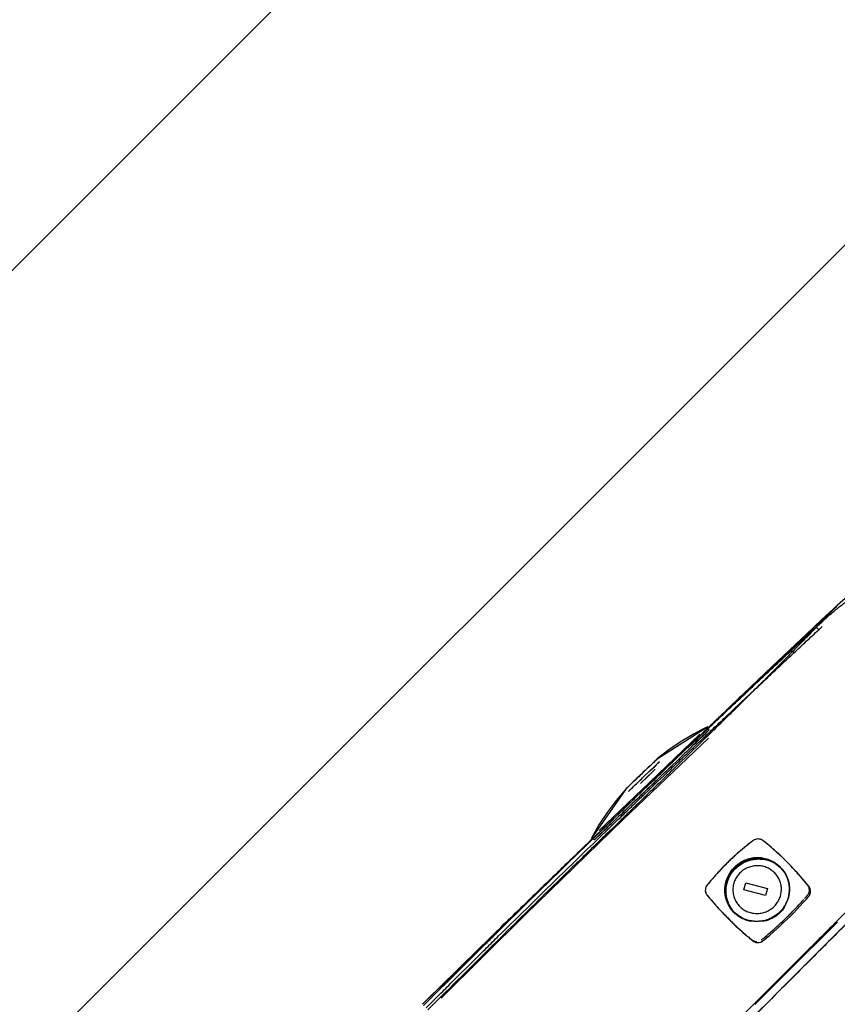
# Model space of a CAD drawing. Extents: x -39700 to 66000, y -16960 to 46095.
# Drawn here: x -16562 to -16334, y 22072 to 22346 of the extents above; entities that cross this region are included whole.
import ezdxf

# ---------------------------------------------------------------- set-up
doc = ezdxf.new("R2010")
doc.units = 0
for name, color, linetype in [('NOT-HATCH', 72, 'CONTINUOUS'), ('X-2499-GF-A$0$G-IMPT', 11, 'CONTINUOUS'), ('X-2499-GF-A$0$Q-SPCQ', 11, 'CONTINUOUS'), ('X-XREF', 7, 'CONTINUOUS')]:
    doc.layers.add(name, color=color, linetype=linetype)

# ---------------------------------------------------------------- blocks, each defined once
blk = doc.blocks.new('X-2499-GF-A')
at = {"layer": 'X-2499-GF-A$0$G-IMPT'}
for p, q in [((-16330.32, 22186.26), (-16334.43, 22182.63)), ((-16330.32, 22186.26), (-16334.43, 22182.63)), ((-16329.95, 22186.57), (-16334.41, 22182.65)), ((-16334.43, 22182.63), (-16338.73, 22178.65)), ((-16334.43, 22182.63), (-16338.73, 22178.65)), ((-16337.79, 22179.52), (-16334.41, 22182.65)), ((-16344.67, 22173.08), (-16337.79, 22179.52)), ((-16338.73, 22178.65), (-16342.94, 22174.71)), ((-16338.73, 22178.65), (-16342.94, 22174.71)), ((-16342.94, 22174.71), (-16344.32, 22173.41)), ((-16342.94, 22174.71), (-16344.32, 22173.41)), ((-16352.38, 22165.79), (-16344.67, 22173.08)), ((-16344.32, 22173.41), (-16350.98, 22167.11)), ((-16344.32, 22173.41), (-16350.98, 22167.11)), ((-16364.58, 22154.14), (-16352.38, 22165.79)), ((-16350.98, 22167.11), (-16353.2, 22165)), ((-16350.98, 22167.11), (-16353.2, 22165)), ((-16353.2, 22165), (-16360.08, 22158.43)), ((-16353.2, 22165), (-16360.08, 22158.43)), ((-16360.08, 22158.43), (-16364.53, 22154.18)), ((-16360.08, 22158.43), (-16364.53, 22154.18)), ((-16370.37, 22148.59), (-16364.59, 22154.13)), ((-16366.75, 22152.05), (-16369.34, 22149.57)), ((-16366.75, 22152.05), (-16369.34, 22149.57)), ((-16364.55, 22154.16), (-16366.75, 22152.05)), ((-16364.55, 22154.16), (-16366.75, 22152.05)), ((-16364.53, 22154.18), (-16364.55, 22154.17)), ((-16364.53, 22154.18), (-16364.55, 22154.17)), ((-16364.55, 22154.17), (-16364.55, 22154.16)), ((-16364.55, 22154.17), (-16364.55, 22154.16)), ((-16369.34, 22149.57), (-16375.42, 22143.74)), ((-16369.34, 22149.57), (-16370.29, 22148.66)), ((-16384.44, 22140), (-16370.43, 22148.97)), ((-16381.95, 22137.47), (-16370.37, 22148.59)), ((-16374.16, 22147.03), (-16377.75, 22144.88)), ((-16372.31, 22148.03), (-16374.16, 22147.03)), ((-16370.43, 22148.97), (-16372.31, 22148.03)), ((-16370.29, 22148.66), (-16370.43, 22148.97)), ((-16370, 22148.07), (-16370.43, 22148.97)), ((-16377.75, 22144.88), (-16381.18, 22142.53)), ((-16381.18, 22142.53), (-16384.44, 22140)), ((-16375.42, 22143.74), (-16381.79, 22137.62)), ((-16386.05, 22138.45), (-16386.41, 22138.1)), ((-16385.71, 22138.77), (-16386.05, 22138.45)), ((-16385.41, 22139.06), (-16385.71, 22138.77)), ((-16385.15, 22139.31), (-16385.41, 22139.06)), ((-16384.92, 22139.53), (-16385.15, 22139.31)), ((-16384.74, 22139.7), (-16384.92, 22139.53)), ((-16384.6, 22139.83), (-16384.74, 22139.7)), ((-16384.51, 22139.93), (-16384.6, 22139.83)), ((-16384.45, 22139.98), (-16384.51, 22139.93)), ((-16384.44, 22140), (-16384.45, 22139.98)), ((-16388.8, 22135.81), (-16389.19, 22135.44)), ((-16388.41, 22136.19), (-16388.8, 22135.81)), ((-16388, 22136.57), (-16388.41, 22136.19)), ((-16387.6, 22136.96), (-16388, 22136.57)), ((-16387.99, 22131.68), (-16381.95, 22137.47)), ((-16387.19, 22137.35), (-16387.6, 22136.96)), ((-16386.8, 22137.73), (-16387.19, 22137.35)), ((-16386.41, 22138.1), (-16386.8, 22137.73)), ((-16381.79, 22137.62), (-16384.28, 22135.23)), ((-16391.55, 22133.18), (-16391.88, 22132.86)), ((-16391.19, 22133.52), (-16391.55, 22133.18)), ((-16390.8, 22133.89), (-16391.19, 22133.52)), ((-16390.4, 22134.27), (-16390.8, 22133.89)), ((-16384.28, 22135.23), (-16390.72, 22129.05)), ((-16390, 22134.66), (-16390.4, 22134.27)), ((-16389.59, 22135.05), (-16390, 22134.66)), ((-16389.19, 22135.44), (-16389.59, 22135.05)), ((-16393.16, 22131.63), (-16402.72, 22118.02)), ((-16393.16, 22131.63), (-16395.83, 22128.48)), ((-16393.14, 22131.65), (-16393.16, 22131.63)), ((-16393.09, 22131.7), (-16393.14, 22131.65)), ((-16392.99, 22131.79), (-16393.09, 22131.7)), ((-16392.86, 22131.92), (-16392.99, 22131.79)), ((-16392.67, 22132.1), (-16392.86, 22131.92)), ((-16392.45, 22132.31), (-16392.67, 22132.1)), ((-16392.19, 22132.57), (-16392.45, 22132.31)), ((-16391.88, 22132.86), (-16392.19, 22132.57)), ((-16449.68, 22071.78), (-16390.84, 22128.92)), ((-16395.83, 22128.48), (-16398.32, 22125.15)), ((-16390.72, 22129.05), (-16395.2, 22124.75)), ((-16395.2, 22124.75), (-16402.02, 22118.19)), ((-16398.32, 22125.15), (-16400.62, 22121.66)), ((-16401.7, 22119.86), (-16402.72, 22118.02)), ((-16400.62, 22121.66), (-16401.7, 22119.86)), ((-16402.02, 22118.19), (-16408.86, 22111.61)), ((-16402.38, 22117.84), (-16408.86, 22111.61)), ((-16402.72, 22118.02), (-16402.38, 22117.84)), ((-16401.84, 22117.55), (-16402.72, 22118.02)), ((-16358.72, 22116.59), (-16359.73, 22115.78)), ((-16358.21, 22116.99), (-16358.72, 22116.59)), ((-16357.95, 22117.18), (-16358.21, 22116.99)), ((-16357.89, 22117.23), (-16357.95, 22117.18)), ((-16357.82, 22117.28), (-16357.89, 22117.23)), ((-16357.69, 22117.38), (-16357.82, 22117.28)), ((-16357.41, 22117.53), (-16357.69, 22117.38)), ((-16357.1, 22117.65), (-16357.41, 22117.53)), ((-16356.79, 22117.73), (-16357.1, 22117.65)), ((-16356.46, 22117.76), (-16356.79, 22117.73)), ((-16356.14, 22117.74), (-16356.46, 22117.76)), ((-16355.82, 22117.69), (-16356.14, 22117.74)), ((-16355.51, 22117.58), (-16355.82, 22117.69)), ((-16355.22, 22117.44), (-16355.51, 22117.58)), ((-16355.09, 22117.36), (-16355.22, 22117.44)), ((-16355.03, 22117.31), (-16355.09, 22117.36)), ((-16354.96, 22117.26), (-16355.03, 22117.31)), ((-16354.84, 22117.16), (-16354.96, 22117.26)), ((-16354.72, 22117.06), (-16354.84, 22117.16)), ((-16354.22, 22116.67), (-16354.72, 22117.06)), ((-16353.25, 22115.86), (-16354.22, 22116.67)), ((-16361.71, 22114.11), (-16362.68, 22113.25)), ((-16360.73, 22114.95), (-16361.71, 22114.11)), ((-16359.73, 22115.78), (-16360.73, 22114.95)), ((-16352.28, 22115.03), (-16353.25, 22115.86)), ((-16351.33, 22114.18), (-16352.28, 22115.03)), ((-16350.39, 22113.32), (-16351.33, 22114.18)), ((-16408.86, 22111.61), (-16414.39, 22106.25)), ((-16408.86, 22111.61), (-16414.39, 22106.25)), ((-16365.05, 22111.01), (-16366.42, 22109.61)), ((-16364.58, 22111.46), (-16365.05, 22111.01)), ((-16364.11, 22111.92), (-16364.58, 22111.46)), ((-16363.64, 22112.36), (-16364.11, 22111.92)), ((-16362.68, 22113.25), (-16363.64, 22112.36)), ((-16361.26, 22110.67), (-16360.5, 22111.12)), ((-16360.5, 22111.12), (-16359.71, 22111.49)), ((-16359.71, 22111.49), (-16358.87, 22111.79)), ((-16358.87, 22111.79), (-16358.02, 22112.01)), ((-16358.02, 22112.01), (-16357.58, 22112.08)), ((-16357.58, 22112.08), (-16357.36, 22112.12)), ((-16357.36, 22112.12), (-16357.31, 22112.12)), ((-16357.31, 22112.12), (-16357.25, 22112.13)), ((-16357.25, 22112.13), (-16357.14, 22112.14)), ((-16357.14, 22112.14), (-16356.92, 22112.16)), ((-16356.92, 22112.16), (-16356.7, 22112.17)), ((-16356.7, 22112.17), (-16356.26, 22112.19)), ((-16356.26, 22112.19), (-16355.82, 22112.18)), ((-16355.82, 22112.18), (-16355.6, 22112.17)), ((-16355.6, 22112.17), (-16355.38, 22112.15)), ((-16355.38, 22112.15), (-16355.27, 22112.14)), ((-16355.27, 22112.14), (-16355.22, 22112.13)), ((-16355.22, 22112.13), (-16355.17, 22112.13)), ((-16355.17, 22112.13), (-16355.06, 22112.11)), ((-16355.06, 22112.11), (-16354.95, 22112.1)), ((-16354.95, 22112.1), (-16354.51, 22112.03)), ((-16354.51, 22112.03), (-16353.66, 22111.82)), ((-16353.66, 22111.82), (-16352.83, 22111.54)), ((-16352.83, 22111.54), (-16352.04, 22111.17)), ((-16352.04, 22111.17), (-16351.28, 22110.73)), ((-16349.46, 22112.44), (-16350.39, 22113.32)), ((-16348.54, 22111.54), (-16349.46, 22112.44)), ((-16348.21, 22111.21), (-16348.54, 22111.54)), ((-16348.17, 22111.17), (-16348.5, 22111.49)), ((-16347.31, 22110.29), (-16348.21, 22111.21)), ((-16367.32, 22108.66), (-16368.19, 22107.7)), ((-16366.42, 22109.61), (-16367.32, 22108.66)), ((-16363.76, 22108.21), (-16363.37, 22108.74)), ((-16363.37, 22108.74), (-16362.94, 22109.24)), ((-16362.94, 22109.24), (-16362.63, 22109.56)), ((-16362.63, 22109.56), (-16362.31, 22109.86)), ((-16362.31, 22109.86), (-16361.97, 22110.15)), ((-16361.97, 22110.15), (-16361.26, 22110.67)), ((-16351.28, 22110.73), (-16350.58, 22110.21)), ((-16350.58, 22110.21), (-16350.08, 22109.77)), ((-16350.08, 22109.77), (-16349.67, 22109.32)), ((-16349.67, 22109.32), (-16349.15, 22108.63)), ((-16349.15, 22108.63), (-16348.7, 22107.89)), ((-16346.42, 22109.36), (-16347.31, 22110.29)), ((-16345.54, 22108.4), (-16346.42, 22109.36)), ((-16344.68, 22107.44), (-16345.54, 22108.4)), ((-16414.39, 22106.25), (-16417.94, 22102.82)), ((-16414.39, 22106.25), (-16417.94, 22102.82)), ((-16369.9, 22105.72), (-16370.32, 22105.22)), ((-16369.06, 22106.71), (-16369.9, 22105.72)), ((-16368.19, 22107.7), (-16369.06, 22106.71)), ((-16365.12, 22105.02), (-16364.9, 22105.86)), ((-16364.9, 22105.86), (-16364.6, 22106.68)), ((-16364.6, 22106.68), (-16364.21, 22107.47)), ((-16364.21, 22107.47), (-16363.76, 22108.21)), ((-16348.7, 22107.89), (-16348.33, 22107.1)), ((-16348.33, 22107.1), (-16348.04, 22106.29)), ((-16347.95, 22106.06), (-16348.1, 22106.48)), ((-16348.04, 22106.29), (-16347.83, 22105.45)), ((-16343.83, 22106.45), (-16344.68, 22107.44)), ((-16343, 22105.46), (-16343.83, 22106.45)), ((-16417.94, 22102.82), (-16421.48, 22099.39)), ((-16417.94, 22102.82), (-16421.48, 22099.39)), ((-16371.04, 22103.78), (-16371.06, 22103.46)), ((-16371.06, 22103.46), (-16371.03, 22103.15)), ((-16370.98, 22104.1), (-16371.04, 22103.78)), ((-16371.03, 22103.15), (-16370.96, 22102.84)), ((-16370.87, 22104.41), (-16370.98, 22104.1)), ((-16370.96, 22102.84), (-16370.84, 22102.54)), ((-16370.72, 22104.7), (-16370.87, 22104.41)), ((-16370.63, 22104.83), (-16370.72, 22104.7)), ((-16370.58, 22104.9), (-16370.63, 22104.83)), ((-16370.53, 22104.96), (-16370.58, 22104.9)), ((-16370.32, 22105.22), (-16370.53, 22104.96)), ((-16365.3, 22103.29), (-16365.29, 22103.73)), ((-16365.29, 22102.86), (-16365.3, 22103.29)), ((-16365.29, 22103.73), (-16365.27, 22103.94)), ((-16365.28, 22102.64), (-16365.29, 22102.86)), ((-16365.27, 22103.94), (-16365.25, 22104.16)), ((-16365.25, 22104.16), (-16365.24, 22104.27)), ((-16365.24, 22104.27), (-16365.23, 22104.32)), ((-16365.23, 22104.37), (-16365.2, 22104.59)), ((-16365.23, 22104.32), (-16365.23, 22104.37)), ((-16365.2, 22104.59), (-16365.12, 22105.02)), ((-16347.83, 22105.45), (-16347.76, 22105.02)), ((-16347.76, 22105.02), (-16347.73, 22104.81)), ((-16347.73, 22104.81), (-16347.72, 22104.75)), ((-16347.72, 22102.86), (-16347.73, 22102.75)), ((-16347.72, 22104.75), (-16347.72, 22104.7)), ((-16347.72, 22104.7), (-16347.71, 22104.59)), ((-16347.7, 22103.07), (-16347.72, 22102.86)), ((-16347.71, 22104.59), (-16347.69, 22104.37)), ((-16347.68, 22103.29), (-16347.7, 22103.07)), ((-16347.69, 22104.37), (-16347.68, 22104.16)), ((-16347.68, 22104.16), (-16347.67, 22103.72)), ((-16347.67, 22103.72), (-16347.68, 22103.29)), ((-16342.59, 22104.95), (-16343, 22105.46)), ((-16342.38, 22104.7), (-16342.59, 22104.95)), ((-16342.33, 22104.64), (-16342.38, 22104.7)), ((-16342.28, 22104.57), (-16342.33, 22104.64)), ((-16342.18, 22104.44), (-16342.28, 22104.57)), ((-16342.02, 22104.16), (-16342.18, 22104.44)), ((-16341.9, 22103.86), (-16342.02, 22104.16)), ((-16341.83, 22103.55), (-16341.9, 22103.86)), ((-16341.88, 22102.6), (-16341.82, 22102.91)), ((-16341.8, 22103.23), (-16341.83, 22103.55)), ((-16341.82, 22102.91), (-16341.8, 22103.23)), ((-16370.84, 22102.54), (-16370.68, 22102.27)), ((-16370.68, 22102.27), (-16370.59, 22102.14)), ((-16370.59, 22102.14), (-16370.54, 22102.08)), ((-16370.54, 22102.08), (-16370.49, 22102.02)), ((-16370.49, 22102.02), (-16370.28, 22101.78)), ((-16370.28, 22101.78), (-16369.88, 22101.3)), ((-16369.88, 22101.3), (-16369.06, 22100.33)), ((-16369.06, 22100.33), (-16368.22, 22099.38)), ((-16365.26, 22102.43), (-16365.28, 22102.64)), ((-16365.25, 22102.32), (-16365.26, 22102.43)), ((-16365.25, 22102.26), (-16365.25, 22102.32)), ((-16365.24, 22102.21), (-16365.25, 22102.26)), ((-16365.21, 22102), (-16365.24, 22102.21)), ((-16365.14, 22101.57), (-16365.21, 22102)), ((-16364.93, 22100.73), (-16365.14, 22101.57)), ((-16365.07, 22100.51), (-16364.92, 22100.08)), ((-16364.64, 22099.91), (-16364.93, 22100.73)), ((-16348.37, 22100.34), (-16348.76, 22099.55)), ((-16348.07, 22101.15), (-16348.37, 22100.34)), ((-16347.85, 22102), (-16348.07, 22101.15)), ((-16347.77, 22102.43), (-16347.85, 22102)), ((-16347.76, 22102.53), (-16347.77, 22102.43)), ((-16347.74, 22102.64), (-16347.76, 22102.53)), ((-16347.73, 22102.75), (-16347.74, 22102.7)), ((-16347.74, 22102.7), (-16347.74, 22102.64)), ((-16344.71, 22099.12), (-16343.83, 22100.07)), ((-16343.83, 22100.07), (-16342.97, 22101.03)), ((-16342.97, 22101.03), (-16342.55, 22101.51)), ((-16342.55, 22101.51), (-16342.44, 22101.64)), ((-16342.44, 22101.64), (-16342.34, 22101.76)), ((-16342.34, 22101.76), (-16342.29, 22101.82)), ((-16342.29, 22101.82), (-16342.24, 22101.88)), ((-16342.24, 22101.88), (-16342.14, 22102.01)), ((-16342.14, 22102.01), (-16341.99, 22102.29)), ((-16341.99, 22102.29), (-16341.88, 22102.6)), ((-16422.52, 22098.39), (-16425.02, 22095.95)), ((-16422.52, 22098.39), (-16425.02, 22095.95)), ((-16421.48, 22099.39), (-16422.52, 22098.39)), ((-16421.48, 22099.39), (-16422.52, 22098.39)), ((-16368.22, 22099.38), (-16367.37, 22098.44)), ((-16367.37, 22098.44), (-16366.5, 22097.51)), ((-16366.5, 22097.51), (-16365.61, 22096.58)), ((-16364.27, 22099.13), (-16364.64, 22099.91)), ((-16363.82, 22098.39), (-16364.27, 22099.13)), ((-16363.3, 22097.69), (-16363.82, 22098.39)), ((-16362.89, 22097.25), (-16363.3, 22097.69)), ((-16350.34, 22097.46), (-16351, 22096.87)), ((-16349.74, 22098.1), (-16350.34, 22097.46)), ((-16349.21, 22098.8), (-16349.74, 22098.1)), ((-16348.76, 22099.55), (-16349.21, 22098.8)), ((-16346.5, 22097.25), (-16345.59, 22098.18)), ((-16345.59, 22098.18), (-16344.71, 22099.12)), ((-16425.02, 22095.95), (-16428.56, 22092.51)), ((-16425.02, 22095.95), (-16428.56, 22092.51)), ((-16365.61, 22096.58), (-16364.71, 22095.67)), ((-16364.75, 22095.71), (-16364.43, 22095.39)), ((-16364.71, 22095.67), (-16364.38, 22095.34)), ((-16364.38, 22095.34), (-16363.46, 22094.44)), ((-16362.39, 22096.8), (-16362.89, 22097.25)), ((-16361.69, 22096.29), (-16362.39, 22096.8)), ((-16360.93, 22095.85), (-16361.69, 22096.29)), ((-16360.14, 22095.48), (-16360.93, 22095.85)), ((-16359.31, 22095.19), (-16360.14, 22095.48)), ((-16358.46, 22094.99), (-16359.31, 22095.19)), ((-16358.02, 22094.92), (-16358.46, 22094.99)), ((-16357.91, 22094.9), (-16358.02, 22094.92)), ((-16357.81, 22094.89), (-16357.91, 22094.9)), ((-16357.75, 22094.88), (-16357.81, 22094.89)), ((-16357.7, 22094.88), (-16357.75, 22094.88)), ((-16357.59, 22094.87), (-16357.7, 22094.88)), ((-16357.37, 22094.85), (-16357.59, 22094.87)), ((-16357.15, 22094.84), (-16357.37, 22094.85)), ((-16356.71, 22094.83), (-16357.15, 22094.84)), ((-16356.27, 22094.84), (-16356.71, 22094.83)), ((-16355.83, 22094.88), (-16356.27, 22094.84)), ((-16355.72, 22094.89), (-16355.83, 22094.88)), ((-16355.66, 22094.89), (-16355.72, 22094.89)), ((-16355.61, 22094.9), (-16355.66, 22094.89)), ((-16355.39, 22094.93), (-16355.61, 22094.9)), ((-16354.95, 22095.01), (-16355.39, 22094.93)), ((-16354.1, 22095.22), (-16354.95, 22095.01)), ((-16353.27, 22095.52), (-16354.1, 22095.22)), ((-16352.47, 22095.9), (-16353.27, 22095.52)), ((-16351.71, 22096.35), (-16352.47, 22095.9)), ((-16351, 22096.87), (-16351.71, 22096.35)), ((-16349.28, 22094.51), (-16348.34, 22095.41)), ((-16348.34, 22095.41), (-16347.41, 22096.33)), ((-16347.41, 22096.33), (-16346.5, 22097.25)), ((-16329.37, 22096.69), (-16342.44, 22083.62)), ((-16337.21, 22091.75), (-16334.36, 22094.59)), ((-16428.56, 22092.51), (-16432.09, 22089.07)), ((-16428.56, 22092.51), (-16432.09, 22089.07)), ((-16363.46, 22094.44), (-16362.53, 22093.54)), ((-16362.53, 22093.54), (-16361.58, 22092.66)), ((-16361.58, 22092.66), (-16360.62, 22091.79)), ((-16353.16, 22091.01), (-16352.17, 22091.87)), ((-16352.17, 22091.87), (-16351.2, 22092.74)), ((-16351.2, 22092.74), (-16350.23, 22093.62)), ((-16350.23, 22093.62), (-16349.28, 22094.51)), ((-16432.09, 22089.07), (-16435.61, 22085.62)), ((-16432.09, 22089.07), (-16435.61, 22085.62)), ((-16360.62, 22091.79), (-16359.64, 22090.93)), ((-16359.64, 22090.93), (-16358.65, 22090.08)), ((-16358.65, 22090.08), (-16358.15, 22089.67)), ((-16358.15, 22089.67), (-16358.03, 22089.56)), ((-16358.03, 22089.56), (-16357.9, 22089.46)), ((-16357.9, 22089.46), (-16357.84, 22089.41)), ((-16357.84, 22089.41), (-16357.77, 22089.36)), ((-16357.77, 22089.36), (-16357.64, 22089.27)), ((-16357.64, 22089.27), (-16357.35, 22089.12)), ((-16357.35, 22089.12), (-16357.04, 22089.01)), ((-16355.76, 22089.05), (-16355.45, 22089.17)), ((-16355.45, 22089.17), (-16355.17, 22089.34)), ((-16355.17, 22089.34), (-16355.04, 22089.44)), ((-16355.04, 22089.44), (-16354.98, 22089.49)), ((-16354.98, 22089.49), (-16354.91, 22089.54)), ((-16354.91, 22089.54), (-16354.66, 22089.75)), ((-16354.66, 22089.75), (-16354.16, 22090.16)), ((-16354.16, 22090.16), (-16353.16, 22091.01)), ((-16340.07, 22088.9), (-16337.21, 22091.75)), ((-16357.04, 22089.01), (-16356.72, 22088.95)), ((-16356.72, 22088.95), (-16356.4, 22088.94)), ((-16356.4, 22088.94), (-16356.07, 22088.97)), ((-16356.07, 22088.97), (-16355.76, 22089.05)), ((-16342.93, 22086.05), (-16340.07, 22088.9)), ((-16435.61, 22085.62), (-16439.13, 22082.17)), ((-16435.61, 22085.62), (-16439.13, 22082.17)), ((-16342.44, 22083.62), (-16364.32, 22061.73)), ((-16345.8, 22083.2), (-16342.93, 22086.05)), ((-16439.13, 22082.17), (-16442.65, 22078.71)), ((-16439.13, 22082.17), (-16442.65, 22078.71)), ((-16348.67, 22080.34), (-16345.8, 22083.2)), ((-16442.65, 22078.71), (-16446.17, 22075.25)), ((-16442.65, 22078.71), (-16446.17, 22075.25)), ((-16351.55, 22077.47), (-16348.67, 22080.34)), ((-16354.43, 22074.61), (-16351.55, 22077.47)), ((-16446.17, 22075.25), (-16449.68, 22071.78)), ((-16446.17, 22075.25), (-16449.68, 22071.78)), ((-16357.32, 22071.73), (-16354.43, 22074.61))]:
    blk.add_line(p, q, dxfattribs=at)
at = {"layer": 'X-2499-GF-A$0$Q-SPCQ'}
for p, q in [((-16343.67, 22173.45), (-16340.21, 22176.69)), ((-16340.03, 22176.5), (-16340.2, 22176.68)), ((-16340.2, 22176.68), (-16340.03, 22176.5)), ((-16340.21, 22176.67), (-16339.87, 22176.31)), ((-16339.87, 22176.31), (-16340.21, 22176.67)), ((-16339.86, 22176.31), (-16340.03, 22176.5)), ((-16340.03, 22176.5), (-16339.86, 22176.31)), ((-16339.87, 22176.31), (-16339.53, 22175.94)), ((-16339.53, 22175.94), (-16339.87, 22176.31)), ((-16339.69, 22176.13), (-16339.86, 22176.31)), ((-16339.86, 22176.31), (-16339.69, 22176.13)), ((-16339.52, 22175.95), (-16339.69, 22176.13)), ((-16339.69, 22176.13), (-16339.52, 22175.95)), ((-16347.14, 22170.21), (-16343.67, 22173.45)), ((-16347.14, 22170.21), (-16346.97, 22170.03)), ((-16346.97, 22170.03), (-16347.14, 22170.21)), ((-16346.97, 22170.03), (-16346.8, 22169.85)), ((-16346.8, 22169.85), (-16346.97, 22170.03)), ((-16346.8, 22169.85), (-16346.63, 22169.67)), ((-16346.63, 22169.67), (-16346.8, 22169.85)), ((-16346.63, 22169.67), (-16346.46, 22169.48)), ((-16346.46, 22169.48), (-16346.63, 22169.67)), ((-16386.58, 22133.49), (-16372.6, 22146.89)), ((-16393.88, 22123.13), (-16370.19, 22145.78)), ((-16385.27, 22139.2), (-16386.24, 22138.27)), ((-16384.65, 22139.79), (-16385.27, 22139.2)), ((-16384.13, 22138.9), (-16385.07, 22138.01)), ((-16385.04, 22138.03), (-16384.12, 22138.92)), ((-16384.44, 22140), (-16384.65, 22139.79)), ((-16383.8, 22139.22), (-16384.13, 22138.9)), ((-16384.12, 22138.92), (-16383.8, 22139.22)), ((-16388.8, 22135.81), (-16390.15, 22134.52)), ((-16387.45, 22137.1), (-16388.8, 22135.81)), ((-16388.11, 22135.09), (-16386.45, 22136.68)), ((-16386.47, 22136.67), (-16388.11, 22135.09)), ((-16386.2, 22135.98), (-16387.63, 22134.6)), ((-16387.63, 22134.6), (-16386.2, 22135.97)), ((-16386.24, 22138.27), (-16387.45, 22137.1)), ((-16385.07, 22138.01), (-16386.47, 22136.67)), ((-16386.45, 22136.68), (-16385.04, 22138.03)), ((-16384.96, 22137.16), (-16386.2, 22135.98)), ((-16386.2, 22135.97), (-16384.98, 22137.14)), ((-16400.57, 22120.08), (-16386.58, 22133.49)), ((-16391.36, 22133.35), (-16392.33, 22132.43)), ((-16390.15, 22134.52), (-16391.36, 22133.35)), ((-16386.58, 22133.49), (-16388.65, 22131.5)), ((-16387.65, 22134.61), (-16386.7, 22135.51)), ((-16386.31, 22133.18), (-16384.73, 22134.69)), ((-16392.95, 22131.83), (-16393.16, 22131.63)), ((-16392.33, 22132.43), (-16392.95, 22131.83)), ((-16394.27, 22125.53), (-16391.86, 22127.85)), ((-16421.04, 22096.72), (-16393.88, 22123.13)), ((-16360.35, 22103.62), (-16359.79, 22105.56)), ((-16359.79, 22105.56), (-16353.74, 22103.95)), ((-16354.3, 22102.01), (-16360.35, 22103.62)), ((-16353.74, 22103.95), (-16354.3, 22102.01)), ((-16444.51, 22073.49), (-16421.04, 22096.72))]:
    blk.add_line(p, q, dxfattribs=at)
for start, end in [(132.89632, 133.57441), (133.96839, 134.98954)]:
    blk.add_arc((-13515.51, 19136.54), 4149.86, start, end, dxfattribs=at)
for points, knots in [([(-16340.21, 22176.67), (-16339.46, 22177.37), (-16337.95, 22178.77), (-16335.65, 22180.82), (-16333.27, 22182.76), (-16330.77, 22184.55), (-16328.96, 22185.63), (-16327.99, 22186.14), (-16327.94, 22186.17)], [-85.256017, -85.256017, -85.256017, -85.256017, -82.21116, -79.166302, -76.121444, -73.076586, -70.031728, -69.836102, -69.836102, -69.836102, -69.836102]), ([(-16334.41, 22182.65), (-16334.38, 22182.67), (-16334.72, 22182.32), (-16336.38, 22180.58), (-16338.92, 22177.95), (-16341.3, 22175.49), (-16344.15, 22172.57), (-16346.9, 22169.77), (-16349.31, 22167.32), (-16351.22, 22165.39), (-16352.9, 22163.7), (-16354.28, 22162.31), (-16355.36, 22161.23), (-16356.4, 22160.19), (-16357.67, 22158.93), (-16359.21, 22157.4), (-16361.4, 22155.23), (-16364.17, 22152.51), (-16367.66, 22149.08), (-16372.65, 22144.21), (-16378.36, 22138.65), (-16383.24, 22133.92), (-16385.9, 22131.34), (-16388.34, 22128.98), (-16391.1, 22126.3), (-16394.37, 22123.13), (-16398.02, 22119.6), (-16401.71, 22116.01), (-16405.27, 22112.55), (-16409.29, 22108.64), (-16414.72, 22103.34), (-16421.98, 22096.22), (-16432.61, 22085.74), (-16441.65, 22076.75), (-16448.15, 22070.26)], [0.21234, 0.21234, 0.21234, 0.21234, 0.2727273, 0.3636364, 0.4090909, 0.4545455, 0.5, 0.5454545, 0.5681818, 0.5909091, 0.6136364, 0.625, 0.6363636, 0.6477273, 0.6590909, 0.6818182, 0.7045455, 0.7272727, 0.7443182, 0.7613636, 0.7954545, 0.8125, 0.8210227, 0.8295455, 0.8465909, 0.8636364, 0.8806818, 0.8977273, 0.90625, 0.9147727, 0.9318182, 0.9488636, 0.9659091, 1, 1, 1, 1]), ([(-16340.21, 22176.67), (-16338.62, 22178.3), (-16336.06, 22180.95), (-16334.62, 22182.44), (-16334.42, 22182.64), (-16334.41, 22182.65)], [0, 0, 0, 0, 0.0909091, 0.1818182, 0.2122061, 0.2122061, 0.2122061, 0.2122061]), ([(-16340.21, 22176.69), (-16340.2, 22176.67), (-16340.25, 22176.6), (-16340.41, 22176.42), (-16340.52, 22176.29), (-16340.62, 22176.18), (-16340.74, 22176.06), (-16340.91, 22175.87), (-16341.15, 22175.61), (-16341.44, 22175.3), (-16341.67, 22175.07), (-16341.81, 22174.93), (-16341.91, 22174.83), (-16342.02, 22174.72), (-16342.17, 22174.57), (-16342.44, 22174.3), (-16342.86, 22173.89), (-16343.42, 22173.35), (-16343.82, 22172.96), (-16344.04, 22172.75)], [0, 0, 0, 0, 0.166667, 0.25, 0.291667, 0.333333, 0.375, 0.416667, 0.5, 0.583333, 0.625, 0.645833, 0.666667, 0.6875, 0.708333, 0.75, 0.833333, 0.916667, 1, 1, 1, 1]), ([(-16340.21, 22176.67), (-16341.6, 22175.47), (-16344.68, 22172.77), (-16352.13, 22165.97), (-16359.23, 22159.26), (-16364.55, 22154.16)], [0, 0, 0, 0, 0.25, 0.5, 1, 1, 1, 1]), ([(-16448.66, 22070.76), (-16447.54, 22071.88), (-16445.31, 22074.11), (-16440.83, 22078.57), (-16436.35, 22083.02), (-16431.86, 22087.46), (-16427.37, 22091.9), (-16421.74, 22097.43), (-16414.97, 22104.06), (-16405.93, 22112.88), (-16397.99, 22120.57), (-16391.73, 22126.59), (-16389.88, 22128.37), (-16389.03, 22129.19), (-16388.6, 22129.6), (-16388.17, 22130.01), (-16385.61, 22132.47), (-16382.05, 22135.88), (-16377.48, 22140.24), (-16374.05, 22143.5), (-16370.61, 22146.76), (-16367.17, 22150.02), (-16363.73, 22153.28), (-16360.28, 22156.53), (-16356.83, 22159.77), (-16353.38, 22163.01), (-16349.92, 22166.25), (-16347.62, 22168.41), (-16346.46, 22169.48)], [-148.872092, -148.872092, -148.872092, -148.872092, -143.909689, -138.947286, -129.02248, -124.060077, -119.097674, -109.172867, -99.248061, -89.323255, -69.473643, -64.51124, -62.030038, -61.409738, -60.789438, -60.169137, -59.548837, -49.624031, -44.661628, -39.699225, -34.736821, -29.774418, -24.812015, -19.849612, -14.887209, -9.924806, -4.962403, 0, 0, 0, 0]), ([(-16375.99, 22143.03), (-16375.57, 22143.43), (-16374.01, 22144.92), (-16371.3, 22147.49), (-16367.86, 22150.75), (-16364.42, 22154), (-16360.97, 22157.25), (-16357.52, 22160.5), (-16354.06, 22163.74), (-16350.61, 22166.98), (-16348.3, 22169.14), (-16347.14, 22170.21)], [-41.515262, -41.515262, -41.515262, -41.515262, -39.699225, -34.736821, -29.774418, -24.812015, -19.849612, -14.887209, -9.924806, -4.962403, 0, 0, 0, 0]), ([(-16263.72, 22165.67), (-16263.72, 22165.67), (-16264.23, 22165.16), (-16266.56, 22162.83), (-16270.6, 22158.79), (-16276.2, 22153.19), (-16283.28, 22146.11), (-16290.3, 22139.09), (-16296.52, 22132.87), (-16303.09, 22126.3), (-16311.86, 22117.53), (-16322.96, 22106.43), (-16334.4, 22094.99), (-16345.9, 22083.49), (-16357.45, 22071.94), (-16369, 22060.39), (-16384.39, 22045), (-16395.94, 22033.45), (-16403.64, 22025.75)], [-233.158813, -233.158813, -233.158813, -233.158813, -219.821007, -205.166273, -190.511539, -175.856805, -161.202071, -146.547338, -139.219971, -131.892604, -117.23787, -102.583136, -87.928403, -73.273669, -58.618935, -43.964201, -29.309468, 0, 0, 0, 0]), ([(-16262.02, 22163.98), (-16262.02, 22163.98), (-16262.24, 22163.75), (-16264.38, 22161.62), (-16270.69, 22155.3), (-16279.01, 22146.99), (-16287.63, 22138.37), (-16294.95, 22131.05), (-16302.95, 22123.05), (-16311.44, 22114.56), (-16320.24, 22105.76), (-16329.3, 22096.7), (-16336.98, 22089.02), (-16343.08, 22082.92), (-16349.09, 22076.91), (-16356.59, 22069.41), (-16365.8, 22060.2), (-16374.96, 22051.04), (-16387.19, 22038.81), (-16396.36, 22029.64), (-16402.48, 22023.52)], [0.334807, 0.334807, 0.334807, 0.334807, 0.3529412, 0.4117647, 0.4705882, 0.5367647, 0.5698529, 0.6029412, 0.6360294, 0.6691176, 0.7022059, 0.7352941, 0.7683824, 0.7849265, 0.8014706, 0.8345588, 0.8676471, 0.9007353, 0.9338235, 1, 1, 1, 1]), ([(-16375.57, 22143.57), (-16374.99, 22144.12), (-16371.12, 22147.86), (-16367.46, 22151.38), (-16364.53, 22154.18)], [0.8532292, 0.8532292, 0.8532292, 0.8532292, 0.875, 1, 1, 1, 1]), ([(-16364.55, 22154.16), (-16367.49, 22151.35), (-16371.14, 22147.84), (-16375, 22144.12), (-16375.57, 22143.57)], [0, 0, 0, 0, 0.125, 0.1464739, 0.1464739, 0.1464739, 0.1464739]), ([(-16370, 22148.07), (-16370, 22148.07), (-16370.48, 22147.61), (-16373.33, 22144.88), (-16378.99, 22139.44), (-16383.61, 22135.01), (-16385.92, 22132.81)], [0.4998883, 0.4998883, 0.4998883, 0.4998883, 0.5833333, 0.7222222, 0.8611111, 1, 1, 1, 1]), ([(-16375.67, 22142.63), (-16374.25, 22143.99), (-16371.84, 22146.31), (-16370.24, 22147.84), (-16370, 22148.07), (-16370, 22148.07)], [0.2222222, 0.2222222, 0.2222222, 0.2222222, 0.3333333, 0.4444444, 0.4998847, 0.4998847, 0.4998847, 0.4998847]), ([(-16387.54, 22132.06), (-16386.39, 22133.17), (-16383.45, 22135.99), (-16380.07, 22139.24), (-16377.87, 22141.35), (-16377.38, 22141.83)], [0.7099279, 0.7099279, 0.7099279, 0.7099279, 0.75, 0.8125, 0.8308166, 0.8308166, 0.8308166, 0.8308166]), ([(-16377.38, 22141.83), (-16377.88, 22141.35), (-16380.09, 22139.22), (-16383.47, 22135.97), (-16386.4, 22133.16), (-16387.54, 22132.06)], [0.1688836, 0.1688836, 0.1688836, 0.1688836, 0.1875, 0.25, 0.2898534, 0.2898534, 0.2898534, 0.2898534]), ([(-16384.44, 22140), (-16384.44, 22140), (-16384.58, 22139.86), (-16385.31, 22139.15), (-16386.74, 22137.78), (-16388.11, 22136.47), (-16388.8, 22135.81)], [0, 0, 0, 0, 0.2, 0.4, 0.7, 1, 1, 1, 1]), ([(-16388.8, 22135.81), (-16389.25, 22135.38), (-16390.17, 22134.5), (-16391.61, 22133.12), (-16392.83, 22131.95), (-16393.16, 22131.63), (-16393.16, 22131.63)], [0, 0, 0, 0, 0.2, 0.4, 0.7, 1, 1, 1, 1]), ([(-16388.11, 22135.09), (-16388.75, 22134.48), (-16390.03, 22133.25), (-16391.6, 22131.74), (-16392.31, 22131.06), (-16392.42, 22130.96), (-16392.42, 22130.96)], [0, 0, 0, 0, 0.1428571, 0.2857143, 0.4285714, 0.4998217, 0.4998217, 0.4998217, 0.4998217]), ([(-16392.42, 22130.96), (-16392.42, 22130.96), (-16392.33, 22131.05), (-16391.84, 22131.52), (-16390.86, 22132.46), (-16389.55, 22133.71), (-16388.59, 22134.63), (-16388.11, 22135.09)], [0.4998233, 0.4998233, 0.4998233, 0.4998233, 0.5714286, 0.6785714, 0.7857143, 0.8928571, 1, 1, 1, 1]), ([(-16385.92, 22132.81), (-16387.77, 22131.03), (-16391.48, 22127.48), (-16396.37, 22122.79), (-16400, 22119.31), (-16401.6, 22117.78), (-16401.84, 22117.55), (-16401.83, 22117.55)], [0, 0, 0, 0, 0.1111111, 0.2222222, 0.3333333, 0.4444444, 0.4998848, 0.4998848, 0.4998848, 0.4998848]), ([(-16449.68, 22071.78), (-16442.44, 22078.94), (-16431.54, 22089.64), (-16416.92, 22103.82), (-16406.47, 22113.89), (-16399.69, 22120.4), (-16396.58, 22123.38)], [0, 0, 0, 0, 0.25, 0.375, 0.5, 0.6062974, 0.6062974, 0.6062974, 0.6062974]), ([(-16396.58, 22123.38), (-16399.7, 22120.4), (-16406.48, 22113.88), (-16416.93, 22103.81), (-16431.54, 22089.63), (-16442.44, 22078.94), (-16449.68, 22071.78)], [0.3934996, 0.3934996, 0.3934996, 0.3934996, 0.5, 0.625, 0.75, 1, 1, 1, 1]), ([(-16449.37, 22071.47), (-16448.25, 22072.59), (-16446.01, 22074.82), (-16441.54, 22079.28), (-16437.06, 22083.73), (-16432.57, 22088.17), (-16428.07, 22092.61), (-16422.44, 22098.15), (-16415.67, 22104.78), (-16407.06, 22113.17), (-16400.7, 22119.33), (-16396.59, 22123.29)], [-148.872092, -148.872092, -148.872092, -148.872092, -143.909689, -138.947286, -129.02248, -124.060077, -119.097674, -109.172867, -99.248061, -89.323255, -71.403223, -71.403223, -71.403223, -71.403223]), ([(-16401.83, 22117.55), (-16401.83, 22117.55), (-16401.35, 22118.01), (-16399.17, 22120.11), (-16396.86, 22122.31), (-16396.16, 22122.99)], [0.4998883, 0.4998883, 0.4998883, 0.4998883, 0.5833333, 0.7222222, 0.7772518, 0.7772518, 0.7772518, 0.7772518]), ([(-16357.69, 22117.38), (-16357.74, 22117.35), (-16357.8, 22117.3), (-16357.89, 22117.23), (-16358.02, 22117.14), (-16358.29, 22116.92), (-16359.23, 22116.19), (-16360.74, 22114.96), (-16362.37, 22113.54), (-16363.48, 22112.51), (-16364.11, 22111.92), (-16364.43, 22111.62), (-16364.58, 22111.46)], [27.390808, 27.390808, 27.390808, 27.390808, 27.527762, 27.59624, 27.664717, 27.938625, 28.486441, 30.677705, 32.86897, 33.964602, 34.512419, 35.060235, 35.060235, 35.060235, 35.060235]), ([(-16343.45, 22101.18), (-16343.4, 22101.24), (-16343.21, 22101.46), (-16342.98, 22101.72), (-16342.77, 22101.96), (-16342.68, 22102.06), (-16342.61, 22102.14), (-16342.55, 22102.23), (-16342.44, 22102.38), (-16342.31, 22102.62), (-16342.16, 22103.02), (-16342.09, 22103.56), (-16342.18, 22104.09), (-16342.34, 22104.49), (-16342.48, 22104.73), (-16342.59, 22104.88), (-16342.66, 22104.97), (-16342.76, 22105.09), (-16342.98, 22105.37), (-16343.74, 22106.29), (-16344.72, 22107.44), (-16345.87, 22108.73), (-16347.04, 22110), (-16348.23, 22111.24), (-16349.46, 22112.44), (-16350.7, 22113.62), (-16352.28, 22115.04), (-16353.73, 22116.27), (-16354.59, 22116.97), (-16354.84, 22117.16), (-16354.94, 22117.25), (-16355.03, 22117.31), (-16355.11, 22117.37), (-16355.27, 22117.47), (-16355.51, 22117.59), (-16355.92, 22117.73), (-16356.24, 22117.76), (-16356.46, 22117.76)], [6.375197, 6.375197, 6.375197, 6.375197, 6.573794, 7.12161, 7.258564, 7.395518, 7.463995, 7.532472, 7.669426, 7.943334, 8.217243, 8.765059, 9.312875, 9.586783, 9.860691, 9.997645, 10.066122, 10.134599, 10.408507, 10.956323, 13.147588, 14.24322, 15.338853, 17.530117, 18.62575, 19.721382, 21.912647, 24.103911, 24.651728, 24.788682, 24.925636, 24.994113, 25.06259, 25.199544, 25.473452, 25.74736, 26.295176, 26.295176, 26.295176, 26.295176]), ([(-16364.58, 22111.46), (-16364.74, 22111.31), (-16365.36, 22110.7), (-16366.27, 22109.77), (-16367.32, 22108.66), (-16368.49, 22107.38), (-16369.49, 22106.22), (-16370.25, 22105.3), (-16370.48, 22105.03), (-16370.58, 22104.9), (-16370.64, 22104.81), (-16370.75, 22104.65), (-16370.88, 22104.41), (-16371.02, 22104), (-16371.09, 22103.46), (-16371, 22102.93), (-16370.85, 22102.54), (-16370.71, 22102.31), (-16370.6, 22102.16), (-16370.54, 22102.08), (-16370.44, 22101.96), (-16370.22, 22101.7), (-16369.48, 22100.81), (-16368.23, 22099.38), (-16366.8, 22097.81), (-16365.61, 22096.58), (-16364.71, 22095.67), (-16363.79, 22094.76), (-16362.55, 22093.57), (-16360.95, 22092.11), (-16359.48, 22090.83), (-16358.61, 22090.1), (-16358.36, 22089.89), (-16358.25, 22089.8), (-16358.17, 22089.73), (-16358.08, 22089.67), (-16357.92, 22089.56), (-16357.68, 22089.44), (-16357.27, 22089.3), (-16356.94, 22089.26), (-16356.72, 22089.26)], [0, 0, 0, 0, 0.547816, 2.191265, 3.286897, 4.382529, 6.573794, 7.12161, 7.395518, 7.463995, 7.532472, 7.669426, 7.943334, 8.217243, 8.765059, 9.312875, 9.586783, 9.860691, 9.997645, 10.066122, 10.134599, 10.408507, 10.956323, 13.147588, 15.338853, 16.434485, 17.530117, 18.62575, 19.721382, 21.912647, 24.103911, 24.651728, 24.788682, 24.925636, 24.994113, 25.06259, 25.199544, 25.473452, 25.74736, 26.295176, 26.295176, 26.295176, 26.295176]), ([(-16363.36, 22109.22), (-16362.59, 22110.1), (-16360.69, 22111.56), (-16357.25, 22112.53), (-16353.66, 22112.13), (-16350.53, 22110.4), (-16348.52, 22107.85), (-16347.88, 22105.94), (-16347.74, 22105.09)], [0, 0, 0, 0, 0.125, 0.25, 0.375, 0.5, 0.625, 0.7182612, 0.7182612, 0.7182612, 0.7182612]), ([(-16350.34, 22097.46), (-16350.13, 22097.66), (-16349.73, 22098.09), (-16349.03, 22099.03), (-16348.32, 22100.31), (-16347.93, 22101.57), (-16347.79, 22102.32), (-16347.76, 22102.53), (-16347.75, 22102.62), (-16347.74, 22102.7), (-16347.73, 22102.77), (-16347.71, 22102.89), (-16347.7, 22103.07), (-16347.68, 22103.36), (-16347.66, 22103.72), (-16347.67, 22104.09), (-16347.69, 22104.37), (-16347.7, 22104.55), (-16347.71, 22104.68), (-16347.72, 22104.75), (-16347.74, 22104.86), (-16347.77, 22105.09), (-16347.9, 22105.88), (-16348.19, 22106.85), (-16348.69, 22107.89), (-16349.29, 22108.88), (-16350.03, 22109.78), (-16350.9, 22110.55), (-16351.84, 22111.24), (-16353.14, 22111.92), (-16354.41, 22112.29), (-16355.17, 22112.41), (-16355.38, 22112.44), (-16355.47, 22112.45), (-16355.55, 22112.46), (-16355.62, 22112.47), (-16355.75, 22112.48), (-16355.93, 22112.5), (-16356.22, 22112.51), (-16356.59, 22112.52), (-16356.96, 22112.51), (-16357.25, 22112.49), (-16357.44, 22112.47), (-16357.56, 22112.46), (-16357.64, 22112.45), (-16357.75, 22112.44), (-16357.98, 22112.4), (-16358.78, 22112.26), (-16360.05, 22111.87), (-16361.36, 22111.18), (-16362.19, 22110.57), (-16362.64, 22110.19), (-16362.85, 22109.99), (-16362.96, 22109.89)], [-35.060235, -35.060235, -35.060235, -35.060235, -33.964602, -32.86897, -30.677705, -28.486441, -27.938625, -27.801671, -27.664717, -27.59624, -27.527762, -27.390808, -27.1169, -26.842992, -26.295176, -25.74736, -25.473452, -25.199544, -25.06259, -24.994113, -24.925636, -24.651728, -24.103911, -21.912647, -20.817014, -19.721382, -17.530117, -16.434485, -15.338853, -13.147588, -10.956323, -10.408507, -10.271553, -10.134599, -10.066122, -9.997645, -9.860691, -9.586783, -9.312875, -8.765059, -8.217243, -7.943334, -7.669426, -7.532472, -7.463995, -7.395518, -7.12161, -6.573794, -4.382529, -2.191265, -1.095632, -0.547816, 0, 0, 0, 0]), ([(-16358.17, 22094.77), (-16359.08, 22094.92), (-16361.26, 22095.63), (-16364.07, 22097.99), (-16365.72, 22101.71), (-16365.55, 22105.79), (-16364.24, 22108.2), (-16363.36, 22109.22)], [0.3302901, 0.3302901, 0.3302901, 0.3302901, 0.4285714, 0.5714286, 0.7142857, 0.8571429, 1, 1, 1, 1]), ([(-16350.34, 22097.46), (-16350.76, 22097.04), (-16351.45, 22096.49), (-16352.46, 22095.88), (-16353.53, 22095.38), (-16354.52, 22095.08), (-16355.32, 22094.94), (-16355.55, 22094.91), (-16355.66, 22094.89), (-16355.73, 22094.89), (-16355.94, 22094.86), (-16356.27, 22094.84), (-16356.71, 22094.82), (-16357.07, 22094.83), (-16357.37, 22094.85), (-16357.55, 22094.86), (-16357.68, 22094.87), (-16357.75, 22094.88), (-16357.82, 22094.89), (-16357.91, 22094.9), (-16358.13, 22094.93), (-16358.89, 22095.06), (-16360.16, 22095.43), (-16361.46, 22096.11), (-16362.4, 22096.79), (-16363.05, 22097.37), (-16363.64, 22098.01), (-16364.33, 22098.94), (-16365.02, 22100.22), (-16365.4, 22101.47), (-16365.53, 22102.25), (-16365.56, 22102.48), (-16365.58, 22102.59), (-16365.58, 22102.66), (-16365.6, 22102.79), (-16365.61, 22102.97), (-16365.63, 22103.26), (-16365.63, 22103.62), (-16365.62, 22103.98), (-16365.6, 22104.27), (-16365.58, 22104.45), (-16365.57, 22104.58), (-16365.56, 22104.65), (-16365.55, 22104.76), (-16365.51, 22104.99), (-16365.37, 22105.77), (-16365.06, 22106.75), (-16364.55, 22107.8), (-16364.02, 22108.67), (-16363.47, 22109.36), (-16363.06, 22109.79), (-16362.96, 22109.89)], [0, 0, 0, 0, 2.191265, 3.286897, 4.382529, 6.573794, 7.12161, 7.395518, 7.463995, 7.532472, 7.669426, 8.217243, 8.765059, 9.312875, 9.586783, 9.860691, 9.997645, 10.066122, 10.134599, 10.271553, 10.408507, 10.956323, 13.147588, 15.338853, 16.434485, 17.530117, 18.62575, 19.721382, 21.912647, 24.103911, 24.651728, 24.925636, 24.994113, 25.06259, 25.199544, 25.473452, 25.74736, 26.295176, 26.842992, 27.1169, 27.390808, 27.527762, 27.59624, 27.664717, 27.938625, 28.486441, 30.677705, 31.773338, 32.86897, 34.512419, 35.060235, 35.060235, 35.060235, 35.060235]), ([(-16351.56, 22099.38), (-16351.29, 22099.7), (-16350.79, 22100.39), (-16350.34, 22101.36), (-16350.09, 22102.19), (-16349.96, 22102.86), (-16349.9, 22103.54), (-16349.91, 22104.22), (-16350, 22104.9), (-16350.15, 22105.56), (-16350.37, 22106.2), (-16350.73, 22106.99), (-16351.32, 22107.87), (-16352.2, 22108.77), (-16353.24, 22109.49), (-16354.21, 22109.93), (-16355.06, 22110.16), (-16355.73, 22110.28), (-16356.42, 22110.33), (-16357.12, 22110.31), (-16357.81, 22110.22), (-16358.49, 22110.06), (-16359.14, 22109.84), (-16359.94, 22109.47), (-16360.84, 22108.88), (-16361.46, 22108.3), (-16361.74, 22107.98)], [0, 0, 0, 0, 1.507327, 3.014654, 3.822653, 4.630652, 5.455858, 6.281064, 7.10627, 7.931476, 8.739475, 9.547474, 11.054801, 12.562128, 14.069455, 15.576782, 16.384781, 17.19278, 18.017986, 18.843192, 19.668398, 20.493604, 21.301603, 22.109601, 23.616929, 25.124256, 25.124256, 25.124256, 25.124256]), ([(-16361.74, 22107.98), (-16362.02, 22107.66), (-16362.51, 22106.97), (-16362.97, 22106), (-16363.22, 22105.17), (-16363.35, 22104.5), (-16363.4, 22103.82), (-16363.39, 22103.14), (-16363.31, 22102.46), (-16363.15, 22101.79), (-16362.93, 22101.16), (-16362.57, 22100.37), (-16361.99, 22099.49), (-16361.11, 22098.59), (-16360.07, 22097.87), (-16359.09, 22097.43), (-16358.25, 22097.19), (-16357.57, 22097.08), (-16356.88, 22097.03), (-16356.18, 22097.05), (-16355.49, 22097.14), (-16354.82, 22097.3), (-16354.17, 22097.52), (-16353.37, 22097.89), (-16352.46, 22098.48), (-16351.84, 22099.06), (-16351.56, 22099.38)], [0, 0, 0, 0, 1.507327, 3.014654, 3.822653, 4.630652, 5.455858, 6.281064, 7.10627, 7.931476, 8.739475, 9.547474, 11.054801, 12.562128, 14.069455, 15.576782, 16.384781, 17.19278, 18.017986, 18.843192, 19.668398, 20.493604, 21.301603, 22.109601, 23.616929, 25.124256, 25.124256, 25.124256, 25.124256]), ([(-16348.67, 22095.74), (-16348.35, 22096.04), (-16347.74, 22096.65), (-16346.52, 22097.88), (-16345.16, 22099.31), (-16344.12, 22100.44), (-16343.68, 22100.93)], [0, 0, 0, 0, 1.095632, 2.191265, 4.382529, 6.090773, 6.090773, 6.090773, 6.090773]), ([(-16349.81, 22097.77), (-16350.69, 22096.77), (-16352.45, 22095.48), (-16354.51, 22094.88), (-16355.29, 22094.76)], [0, 0, 0, 0, 0.1428571, 0.2273999, 0.2273999, 0.2273999, 0.2273999]), ([(-16355.5, 22089.67), (-16355.45, 22089.7), (-16355.39, 22089.75), (-16355.31, 22089.81), (-16355.18, 22089.92), (-16354.91, 22090.14), (-16353.98, 22090.91), (-16352.83, 22091.9), (-16351.52, 22093.06), (-16350.24, 22094.24), (-16349.29, 22095.13), (-16348.67, 22095.74)], [27.390808, 27.390808, 27.390808, 27.390808, 27.527762, 27.59624, 27.664717, 27.938625, 28.486441, 30.677705, 31.773338, 32.86897, 35.060235, 35.060235, 35.060235, 35.060235])]:
    blk.add_open_spline(points, degree=3, knots=knots, dxfattribs=at)
for points in [[(-16340.2, 22176.68), (-16339.59, 22177.24), (-16338.98, 22177.8), (-16338.37, 22178.36)], [(-16339.52, 22175.95), (-16339.2, 22176.24), (-16338.89, 22176.54), (-16338.57, 22176.83)], [(-16364.53, 22154.18), (-16359.21, 22159.28), (-16349.75, 22168.23), (-16342.99, 22174.28), (-16340.21, 22176.67)], [(-16346.46, 22169.48), (-16345.31, 22170.56), (-16342.99, 22172.72), (-16340.68, 22174.87), (-16339.52, 22175.95)], [(-16385.92, 22132.81), (-16384.06, 22134.58), (-16382.21, 22136.36), (-16380.47, 22138.03)], [(-16387.63, 22134.6), (-16387.87, 22134.37), (-16388.36, 22133.9), (-16388.84, 22133.44), (-16389.07, 22133.22)], [(-16389.07, 22133.22), (-16388.84, 22133.44), (-16388.36, 22133.9), (-16387.87, 22134.37), (-16387.63, 22134.6)], [(-16387.65, 22134.61), (-16387.33, 22134.92), (-16387.01, 22135.22), (-16386.71, 22135.51)], [(-16386.32, 22133.16), (-16385.78, 22133.68), (-16385.25, 22134.2), (-16384.71, 22134.71)], [(-16391.35, 22127.6), (-16389.61, 22129.27), (-16387.76, 22131.04), (-16385.92, 22132.81)], [(-16394.28, 22125.6), (-16393.08, 22126.75), (-16391.88, 22127.9), (-16390.69, 22129.04)], [(-16390.69, 22129.04), (-16391.88, 22127.9), (-16393.08, 22126.75), (-16394.28, 22125.6)], [(-16394.23, 22125.58), (-16393.44, 22126.34), (-16392.65, 22127.1), (-16391.86, 22127.86)], [(-16349.13, 22098.66), (-16349.34, 22098.35), (-16349.57, 22098.05), (-16349.81, 22097.77)]]:
    blk.add_open_spline(points, degree=3, dxfattribs=at)

msp = doc.modelspace()

# ---------------------------------------------------------------- hatches: boundary and pattern name
at = {"layer": 'NOT-HATCH'}
h = msp.add_hatch(dxfattribs=at)
h.set_pattern_fill('ANSI31', color=256, scale=50)
edge = h.paths.add_edge_path(flags=16)
edge.add_line((-35600, 10900), (-23150, 7200))
edge.add_arc((-276.82, 228.33), 23912.06, 143.505268, 163.048952, ccw=False)
edge.add_line((-19500, 14450), (-15250, 11400))
edge.add_line((-15250, 11400), (-11700, 14950))
edge.add_line((-11700, 14950), (-16150, 19450))
edge.add_line((-16150, 19450), (-15650, 19950))
edge.add_line((-15650, 19950), (-18950, 23300))
edge.add_line((-18950, 23300), (-19150, 23100))
edge.add_line((-19150, 23100), (-19500, 23500))
edge.add_line((-19500, 23500), (-19500, 31100))
edge.add_line((-19500, 31100), (-20800, 31100))
edge.add_line((-20800, 31100), (-20800, 32000))
edge.add_line((-20800, 32000), (-24050, 32000))
edge.add_line((-24050, 32000), (-24050, 28900))
edge.add_line((-24050, 28900), (-31300, 28900))
edge.add_line((-31300, 28900), (-31300, 24000))
edge.add_line((-31300, 24000), (-34150, 24000))
edge.add_line((-34150, 24000), (-34150, 20650))
edge.add_line((-34150, 20650), (-35600, 20650))
edge.add_line((-35600, 20650), (-35600, 10900))
edge = h.paths.add_edge_path(flags=16)
edge.add_line((-3000, 37000), (-3000, 33150))
edge.add_line((-3000, 33150), (1150, 33150))
edge.add_line((1150, 33150), (1150, 31750))
edge.add_line((1150, 31750), (-4400, 31750))
edge.add_line((-4400, 31750), (-4400, 24400))
edge.add_arc((-3448.75, 24400), 951.25, 180, 272.9376)
edge.add_line((-3400, 23450), (200, 23450))
edge.add_arc((200, 24450), 1000, 270, 360)
edge.add_line((1200, 24450), (1200, 27600))
edge.add_line((1200, 27600), (6400, 27600))
edge.add_line((6400, 27600), (12450, 21450))
edge.add_arc((13501.52, 22484.43), 1475.04, 224.53037, 318.13407)
edge.add_line((14600, 21500), (20600, 27500))
edge.add_line((20600, 27500), (11150, 37000))
edge.add_line((11150, 37000), (-3000, 37000))
h.paths.add_polyline_path([(-39700, 39300), (25050, 39300), (25050, 2900), (-39700, 2900)])

# ---------------------------------------------------------------- block references
at = {"layer": 'X-XREF'}
msp.add_blockref('X-2499-GF-A', (0, 0), dxfattribs=at)

doc.saveas('drawing.dxf')
